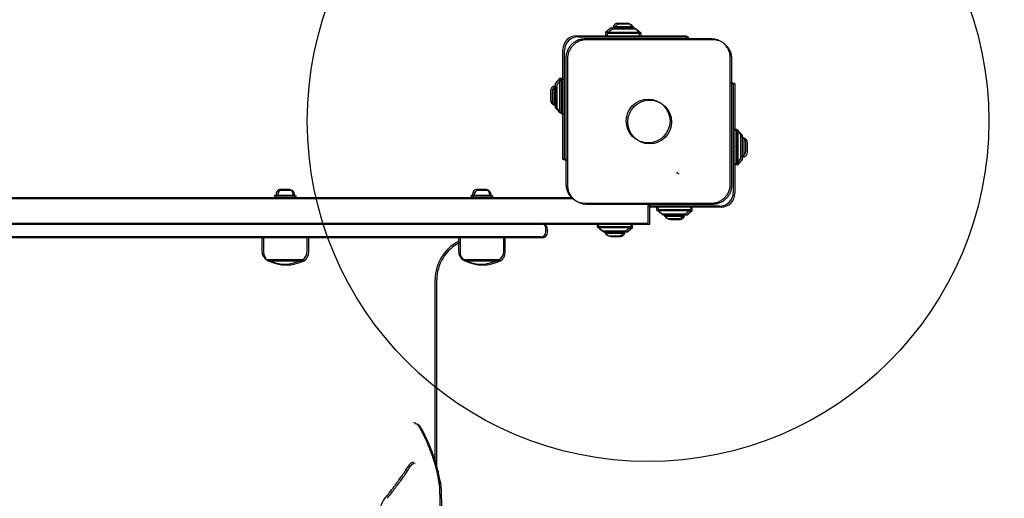
# Model space of a CAD drawing. Units: millimetres. Extents: x 16630 to 25523, y 37113 to 43225.
# Drawn here: x 23608 to 24186, y 40612 to 40893 of the extents above; entities that cross this region are included whole.
import ezdxf

# ---------------------------------------------------------------- set-up
doc = ezdxf.new("R2010")
doc.units = ezdxf.units.MM
doc.header["$LTSCALE"] = 200
doc.layers.add('OTWORY_MONTAŻOWE', color=1, linetype='Continuous')
doc.layers.add('STREFA', color=102, linetype='Continuous')

msp = doc.modelspace()

# ---------------------------------------------------------------- linework, layer by layer
at = {"color": 7, "linetype": 'Continuous', "lineweight": 25}
for p, q in [((23956.78, 40888.67), (23956.78, 40887.8)), ((23967.78, 40888.67), (23956.78, 40888.67)), ((23965.08, 40890.63), (23959.48, 40890.63)), ((23966, 40890.11), (23960.4, 40890.11)), ((23967.78, 40887.8), (23967.78, 40888.67)), ((23935.28, 40883.3), (23964.78, 40883.3)), ((23936.2, 40882.78), (23965.7, 40882.78)), ((23955.28, 40887.8), (23952.28, 40885.3)), ((23952.28, 40885.3), (23952.28, 40883.3)), ((23972.28, 40885.3), (23952.28, 40885.3)), ((23956.2, 40887.28), (23953.2, 40884.78)), ((23953.2, 40884.78), (23953.2, 40882.78)), ((23973.2, 40884.78), (23953.2, 40884.78)), ((23969.28, 40887.8), (23955.28, 40887.8)), ((23970.2, 40887.28), (23956.2, 40887.28)), ((23957.7, 40888.15), (23957.7, 40887.28)), ((23968.7, 40888.15), (23957.7, 40888.15)), ((23964.78, 40883.3), (23999.78, 40883.3)), ((23965.7, 40882.78), (24000.7, 40882.78)), ((23968.7, 40887.28), (23968.7, 40888.15)), ((23972.28, 40885.3), (23969.28, 40887.8)), ((23973.2, 40884.78), (23970.2, 40887.28)), ((23972.28, 40883.3), (23972.28, 40885.3)), ((23973.2, 40882.78), (23973.2, 40884.78)), ((23999.78, 40883.3), (23999.78, 40881.55)), ((24000.7, 40882.78), (24000.7, 40881.03)), ((23927.28, 40845.8), (23927.28, 40875.3)), ((23928.2, 40845.28), (23928.2, 40874.78)), ((23922.78, 40853.8), (23921.91, 40853.8)), ((23921.91, 40853.8), (23921.91, 40842.8)), ((23925.28, 40858.3), (23922.78, 40855.3)), ((23922.78, 40855.3), (23922.78, 40841.3)), ((23926.2, 40857.78), (23923.7, 40854.78)), ((23923.7, 40854.78), (23923.7, 40840.78)), ((23927.28, 40858.3), (23925.28, 40858.3)), ((23925.28, 40858.3), (23925.28, 40838.3)), ((23928.2, 40857.78), (23926.2, 40857.78)), ((23926.2, 40857.78), (23926.2, 40837.78)), ((24025.53, 40855.8), (24027.28, 40855.8)), ((24026.45, 40855.28), (24028.2, 40855.28)), ((24027.28, 40855.8), (24027.28, 40820.8)), ((24028.2, 40855.28), (24028.2, 40820.28)), ((23919.95, 40851.1), (23919.95, 40845.5)), ((23920.87, 40850.58), (23920.87, 40844.98)), ((23923.7, 40853.28), (23922.83, 40853.28)), ((23922.83, 40853.28), (23922.83, 40842.28)), ((23921.91, 40842.8), (23922.78, 40842.8)), ((23922.83, 40842.28), (23923.7, 40842.28)), ((23927.28, 40810.8), (23927.28, 40845.8)), ((23928.2, 40810.28), (23928.2, 40845.28)), ((23922.78, 40841.3), (23925.28, 40838.3)), ((23923.7, 40840.78), (23926.2, 40837.78)), ((23925.28, 40838.3), (23927.28, 40838.3)), ((23926.2, 40837.78), (23928.2, 40837.78)), ((24029.28, 40828.3), (24027.28, 40828.3)), ((24030.2, 40827.78), (24028.2, 40827.78)), ((24031.78, 40825.3), (24029.28, 40828.3)), ((24029.28, 40818.3), (24029.28, 40828.3)), ((24032.7, 40824.78), (24030.2, 40827.78)), ((24030.2, 40817.78), (24030.2, 40827.78)), ((24031.78, 40818.3), (24031.78, 40825.3)), ((24032.7, 40817.78), (24032.7, 40824.78)), ((24027.28, 40820.8), (24027.28, 40791.3)), ((24027.38, 40819.44), (24027.28, 40819.74)), ((24028.2, 40820.28), (24028.2, 40790.78)), ((24028.29, 40818.92), (24028.2, 40819.22)), ((24032.65, 40823.8), (24031.78, 40823.8)), ((24032.65, 40812.8), (24032.65, 40823.8)), ((24033.57, 40823.28), (24032.7, 40823.28)), ((24033.57, 40812.28), (24033.57, 40823.28)), ((24034.61, 40815.5), (24034.61, 40821.1)), ((24035.53, 40814.98), (24035.53, 40820.58)), ((24029.28, 40808.3), (24029.28, 40818.3)), ((24030.2, 40807.78), (24030.2, 40817.78)), ((24031.78, 40811.3), (24031.78, 40818.3)), ((24032.7, 40810.78), (24032.7, 40817.78)), ((23929.03, 40810.8), (23927.28, 40810.8)), ((23929.95, 40810.28), (23928.2, 40810.28)), ((24027.28, 40808.3), (24029.28, 40808.3)), ((24028.2, 40807.78), (24030.2, 40807.78)), ((24029.28, 40808.3), (24031.78, 40811.3)), ((24030.2, 40807.78), (24032.7, 40810.78)), ((24031.78, 40812.8), (24032.65, 40812.8)), ((24032.7, 40812.28), (24033.57, 40812.28)), ((23760.85, 40793.1), (23760.83, 40793.1)), ((23762.65, 40793.1), (23760.85, 40793.1)), ((23761.76, 40792.58), (23761.74, 40792.58)), ((23763.57, 40792.58), (23761.76, 40792.58)), ((23765.71, 40793.1), (23762.65, 40793.1)), ((23766.63, 40792.58), (23763.57, 40792.58)), ((23766.98, 40793.1), (23765.71, 40793.1)), ((23767.89, 40792.58), (23766.63, 40792.58)), ((23876.96, 40793.1), (23876.17, 40793.1)), ((23879.88, 40793.1), (23876.96, 40793.1)), ((23877.87, 40792.58), (23877.08, 40792.58)), ((23880.8, 40792.58), (23877.87, 40792.58)), ((23882.17, 40793.1), (23879.88, 40793.1)), ((23883.08, 40792.58), (23880.8, 40792.58)), ((23882.32, 40793.1), (23882.17, 40793.1)), ((23883.23, 40792.58), (23883.08, 40792.58)), ((23222.18, 40788.3), (23932.38, 40788.3)), ((23223.1, 40787.78), (23933.3, 40787.78)), ((23758, 40789.8), (23758, 40788.3)), ((23758, 40789.8), (23769.8, 40789.8)), ((23758.92, 40789.28), (23758.92, 40787.78)), ((23758.92, 40789.28), (23770.72, 40789.28)), ((23769.8, 40788.3), (23769.8, 40789.8)), ((23770.72, 40787.78), (23770.72, 40789.28)), ((23873.34, 40789.8), (23873.34, 40788.3)), ((23873.34, 40789.8), (23885.14, 40789.8)), ((23874.26, 40789.28), (23874.26, 40787.78)), ((23874.26, 40789.28), (23886.06, 40789.28)), ((23885.14, 40788.3), (23885.14, 40789.8)), ((23886.06, 40787.78), (23886.06, 40789.28)), ((23977.28, 40773.3), (23977.28, 40785.05)), ((23978.2, 40772.78), (23978.2, 40784.53)), ((23989.78, 40783.3), (23977.28, 40783.3)), ((23990.7, 40782.78), (23978.2, 40782.78)), ((23982.28, 40783.3), (23982.28, 40781.3)), ((23982.28, 40781.3), (23985.28, 40778.8)), ((23982.28, 40781.3), (24002.28, 40781.3)), ((23983.2, 40782.78), (23983.2, 40780.78)), ((23983.2, 40780.78), (23986.2, 40778.28)), ((23983.2, 40780.78), (24003.2, 40780.78)), ((23985.28, 40778.8), (23999.28, 40778.8)), ((23986.78, 40778.8), (23986.78, 40777.93)), ((24019.28, 40783.3), (23989.78, 40783.3)), ((24020.2, 40782.78), (23990.7, 40782.78)), ((23997.78, 40777.93), (23997.78, 40778.8)), ((23999.28, 40778.8), (24002.28, 40781.3)), ((24000.2, 40778.28), (24003.2, 40780.78)), ((24002.28, 40781.3), (24002.28, 40783.3)), ((24003.2, 40780.78), (24003.2, 40782.78)), ((23212.72, 40773.3), (23941.84, 40773.3)), ((23213.64, 40772.78), (23942.76, 40772.78)), ((23941.84, 40773.3), (23942.96, 40773.3)), ((23942.76, 40772.78), (23943.87, 40772.78)), ((23942.96, 40773.3), (23977.28, 40773.3)), ((23943.87, 40772.78), (23978.2, 40772.78)), ((23947.28, 40773.3), (23947.28, 40771.3)), ((23948.2, 40772.78), (23948.2, 40770.78)), ((23967.28, 40771.3), (23967.28, 40773.3)), ((23968.2, 40770.78), (23968.2, 40772.78)), ((23986.2, 40778.28), (24000.2, 40778.28)), ((23986.78, 40777.93), (23997.78, 40777.93)), ((23987.7, 40778.28), (23987.7, 40777.41)), ((23987.7, 40777.41), (23998.7, 40777.41)), ((23989.48, 40775.97), (23995.08, 40775.97)), ((23990.4, 40775.45), (23996, 40775.45)), ((23998.7, 40777.41), (23998.7, 40778.28)), ((23917.28, 40768.3), (23917.28, 40770.3)), ((23918.2, 40767.78), (23918.2, 40769.78)), ((23947.28, 40771.3), (23950.28, 40768.8)), ((23947.28, 40771.3), (23967.28, 40771.3)), ((23948.2, 40770.78), (23951.2, 40768.28)), ((23948.2, 40770.78), (23968.2, 40770.78)), ((23950.28, 40768.8), (23964.28, 40768.8)), ((23951.2, 40768.28), (23965.2, 40768.28)), ((23951.78, 40768.8), (23951.78, 40767.93)), ((23951.78, 40767.93), (23962.78, 40767.93)), ((23952.7, 40768.28), (23952.7, 40767.41)), ((23952.7, 40767.41), (23963.7, 40767.41)), ((23962.78, 40767.93), (23962.78, 40768.8)), ((23963.7, 40767.41), (23963.7, 40768.28)), ((23964.28, 40768.8), (23967.28, 40771.3)), ((23965.2, 40768.28), (23968.2, 40770.78)), ((23914.28, 40765.3), (23240.28, 40765.3)), ((23915.2, 40764.78), (23241.2, 40764.78)), ((23750.6, 40765.3), (23750.6, 40756.87)), ((23751.52, 40764.78), (23751.52, 40756.35)), ((23777.2, 40756.87), (23777.2, 40765.3)), ((23778.12, 40756.35), (23778.12, 40764.78)), ((23865.94, 40765.3), (23865.94, 40756.87)), ((23866.86, 40764.78), (23866.86, 40756.35)), ((23892.54, 40756.87), (23892.54, 40765.3)), ((23893.46, 40756.35), (23893.46, 40764.78)), ((23954.48, 40765.97), (23960.08, 40765.97)), ((23955.4, 40765.45), (23961, 40765.45)), ((23764.76, 40751.8), (23753.4, 40751.8)), ((23753.4, 40751.8), (23774.4, 40751.8)), ((23765.68, 40751.28), (23754.32, 40751.28)), ((23754.32, 40751.28), (23775.32, 40751.28)), ((23774.4, 40751.8), (23764.76, 40751.8)), ((23775.32, 40751.28), (23765.68, 40751.28)), ((23886.09, 40751.8), (23868.74, 40751.8)), ((23868.74, 40751.8), (23889.74, 40751.8)), ((23887, 40751.28), (23869.66, 40751.28)), ((23869.66, 40751.28), (23890.66, 40751.28)), ((23889.74, 40751.8), (23886.09, 40751.8)), ((23890.66, 40751.28), (23887, 40751.28)), ((23852.28, 40631.43), (23852.28, 40740.3)), ((23853.2, 40630.91), (23853.2, 40739.78))]:
    msp.add_line(p, q, dxfattribs=at)
for centre in [(23977.28, 40833.3), (23978.2, 40832.78)]:
    msp.add_circle(centre, 12.85, dxfattribs=at)
for centre, radius, start, end in [((23959.48, 40887.8), 2.84, 90, 162.01518), ((23960.4, 40887.28), 2.84, 90, 162.01518), ((23965.08, 40887.8), 2.84, 17.98482, 90), ((23966, 40887.28), 2.84, 17.98482, 90), ((23935.28, 40875.3), 8, 90, 180), ((23936.2, 40874.78), 8, 90, 180), ((23922.79, 40851.1), 2.84, 107.98482, 180), ((23923.7, 40850.58), 2.84, 107.98482, 180), ((23922.79, 40845.5), 2.84, 180, 252.01518), ((23923.7, 40844.98), 2.84, 180, 252.01518), ((24031.78, 40821.1), 2.84, 0, 72.01518), ((24032.69, 40820.58), 2.84, 0, 72.01518), ((24031.78, 40815.5), 2.84, 287.98482, 0), ((24032.69, 40814.98), 2.84, 287.98482, 0), ((23763.21, 40789.8), 4.38, 140.26264, 173.07192), ((23759.33, 40790.27), 0.471, 173.07192, 270), ((23764.12, 40789.28), 4.38, 140.26264, 173.07192), ((23760.91, 40791.71), 1.39, 93.41606, 140.26264), ((23761.83, 40791.19), 1.39, 93.41606, 140.26264), ((23766.9, 40791.71), 1.39, 39.73736, 86.58394), ((23767.81, 40791.19), 1.39, 39.73736, 86.58394), ((23764.6, 40789.8), 4.38, 6.92808, 39.73736), ((23768.48, 40790.27), 0.471, 270, 6.92808), ((23765.51, 40789.28), 4.38, 6.92808, 39.73736), ((23878.55, 40789.8), 4.38, 140.26264, 173.07192), ((23874.67, 40790.27), 0.471, 173.07192, 270), ((23879.46, 40789.28), 4.38, 140.26264, 173.07192), ((23876.25, 40791.71), 1.39, 93.41606, 140.26264), ((23877.17, 40791.19), 1.39, 93.41606, 140.26264), ((23882.23, 40791.71), 1.39, 39.73736, 86.58394), ((23883.15, 40791.19), 1.39, 39.73736, 86.58394), ((23879.94, 40789.8), 4.38, 6.92808, 39.73736), ((23883.82, 40790.27), 0.471, 270, 6.92808), ((23880.85, 40789.28), 4.38, 6.92808, 39.73736), ((24019.28, 40791.3), 8, 270, 0), ((24020.2, 40790.78), 8, 270, 0), ((23760.24, 40789.75), 0.471, 173.07192, 270), ((23769.39, 40789.75), 0.471, 270, 6.92808), ((23875.58, 40789.75), 0.471, 173.07192, 270), ((23884.73, 40789.75), 0.471, 270, 6.92808), ((23914.28, 40770.3), 3, 0, 90), ((23915.2, 40769.78), 3, 0, 90), ((23989.48, 40778.81), 2.84, 197.98482, 270), ((23990.4, 40778.29), 2.84, 197.98482, 270), ((23995.08, 40778.81), 2.84, 270, 342.01518), ((23996, 40778.29), 2.84, 270, 342.01518), ((23914.28, 40768.3), 3, 270, 0), ((23915.2, 40767.78), 3, 270, 0), ((23954.48, 40768.81), 2.84, 197.98482, 270), ((23955.4, 40768.29), 2.84, 197.98482, 270), ((23960.08, 40768.81), 2.84, 270, 342.01518), ((23961, 40768.29), 2.84, 270, 342.01518), ((23877.28, 40740.3), 25, 116.97375, 180), ((23878.2, 40739.78), 25, 116.97375, 180), ((23756.6, 40756.87), 5.99, 180, 237.81358), ((23757.51, 40756.35), 5.99, 180, 237.81358), ((23771.21, 40756.87), 5.99, 302.18642, 0), ((23772.13, 40756.35), 5.99, 302.18642, 0), ((23871.93, 40756.87), 5.99, 180, 237.81358), ((23872.85, 40756.35), 5.99, 180, 237.81358), ((23886.55, 40756.87), 5.99, 302.18642, 0), ((23887.47, 40756.35), 5.99, 302.18642, 0), ((23763.9, 40772.6), 23.3, 243.215, 296.785), ((23764.82, 40772.08), 23.3, 243.215, 296.785), ((23879.24, 40772.6), 23.3, 243.215, 296.785), ((23880.16, 40772.08), 23.3, 243.215, 296.785)]:
    msp.add_arc(centre, radius, start, end, dxfattribs=at)
for points, knots in [([(23940.28, 40881.55), (23939.53, 40881.51), (23938.06, 40881.42), (23935.93, 40880.75), (23933.99, 40879.72), (23932.28, 40878.31), (23930.87, 40876.6), (23929.84, 40874.66), (23929.16, 40872.53), (23929.08, 40871.06), (23929.03, 40870.3)], [0, 0, 0, 0, 0.127824, 0.250004, 0.375728, 0.499754, 0.62375, 0.749431, 0.871885, 1, 1, 1, 1]), ([(23941.2, 40881.03), (23940.45, 40880.99), (23938.97, 40880.9), (23936.85, 40880.23), (23934.91, 40879.2), (23933.2, 40877.79), (23931.79, 40876.08), (23930.75, 40874.14), (23930.08, 40872.01), (23929.99, 40870.54), (23929.95, 40869.78)], [0, 0, 0, 0, 0.127824, 0.250004, 0.375728, 0.499754, 0.62375, 0.749431, 0.871885, 1, 1, 1, 1]), ([(24014.28, 40881.55), (24008.13, 40881.55), (23995.84, 40881.55), (23977.28, 40881.55), (23958.72, 40881.55), (23946.43, 40881.55), (23940.28, 40881.55)], [0, 0, 0, 0, 0.2499981, 0.5, 0.7499981, 1, 1, 1, 1]), ([(24015.2, 40881.03), (24009.05, 40881.03), (23996.76, 40881.03), (23978.2, 40881.03), (23959.64, 40881.03), (23947.34, 40881.03), (23941.2, 40881.03)], [0, 0, 0, 0, 0.249998, 0.5, 0.749998, 1, 1, 1, 1]), ([(24025.53, 40870.3), (24025.49, 40871.05), (24025.4, 40872.53), (24024.73, 40874.65), (24023.7, 40876.59), (24022.29, 40878.3), (24020.58, 40879.71), (24018.64, 40880.75), (24016.51, 40881.42), (24015.04, 40881.51), (24014.28, 40881.55)], [0, 0, 0, 0, 0.127824, 0.250004, 0.375728, 0.499754, 0.62375, 0.749431, 0.871885, 1, 1, 1, 1]), ([(24026.45, 40869.78), (24026.4, 40870.53), (24026.32, 40872), (24025.65, 40874.13), (24024.61, 40876.07), (24023.21, 40877.78), (24021.5, 40879.19), (24019.55, 40880.23), (24017.43, 40880.9), (24015.95, 40880.99), (24015.2, 40881.03)], [0, 0, 0, 0, 0.127824, 0.250004, 0.375728, 0.499754, 0.62375, 0.749431, 0.871885, 1, 1, 1, 1]), ([(23929.03, 40870.3), (23929.03, 40864.16), (23929.03, 40851.86), (23929.03, 40833.3), (23929.03, 40814.74), (23929.03, 40802.45), (23929.03, 40796.3)], [0, 0, 0, 0, 0.249998, 0.5, 0.749998, 1, 1, 1, 1]), ([(23929.95, 40869.78), (23929.95, 40863.63), (23929.95, 40851.34), (23929.95, 40832.78), (23929.95, 40814.22), (23929.95, 40801.93), (23929.95, 40795.78)], [0, 0, 0, 0, 0.249998, 0.5, 0.749998, 1, 1, 1, 1]), ([(24025.53, 40796.3), (24025.53, 40802.45), (24025.53, 40814.74), (24025.53, 40833.3), (24025.53, 40851.86), (24025.53, 40864.16), (24025.53, 40870.3)], [0, 0, 0, 0, 0.249998, 0.5, 0.749998, 1, 1, 1, 1]), ([(24026.45, 40795.78), (24026.45, 40801.93), (24026.45, 40814.22), (24026.45, 40832.78), (24026.45, 40851.34), (24026.45, 40863.63), (24026.45, 40869.78)], [0, 0, 0, 0, 0.249998, 0.5, 0.749998, 1, 1, 1, 1]), ([(24027.28, 40818.62), (24027.3, 40818.51), (24027.32, 40818.34), (24027.34, 40818.17), (24027.35, 40818.12)], [0, 0, 0, 0, 0.678398, 1, 1, 1, 1]), ([(24028.2, 40818.1), (24028.21, 40817.99), (24028.24, 40817.82), (24028.26, 40817.65), (24028.27, 40817.6)], [0, 0, 0, 0, 0.678398, 1, 1, 1, 1]), ([(23994.22, 40802.63), (23994.22, 40802.65), (23994.23, 40802.71), (23994.23, 40802.79), (23994.24, 40802.87), (23994.24, 40802.91), (23994.24, 40802.93)], [0, 0, 0, 0, 0.1923097, 0.4996258, 0.7198291, 1, 1, 1, 1]), ([(23994.26, 40803.22), (23994.26, 40803.19), (23994.26, 40803.13), (23994.25, 40803.05), (23994.25, 40802.98), (23994.25, 40802.94), (23994.24, 40802.93)], [0, 0, 0, 0, 0.247056, 0.500258, 0.753332, 1, 1, 1, 1]), ([(23995.14, 40802.11), (23995.14, 40802.13), (23995.14, 40802.19), (23995.15, 40802.27), (23995.16, 40802.35), (23995.16, 40802.38), (23995.16, 40802.41)], [0, 0, 0, 0, 0.19231, 0.499626, 0.719829, 1, 1, 1, 1]), ([(23995.18, 40802.7), (23995.18, 40802.67), (23995.17, 40802.61), (23995.17, 40802.53), (23995.17, 40802.46), (23995.16, 40802.42), (23995.16, 40802.41)], [0, 0, 0, 0, 0.247056, 0.500258, 0.753332, 1, 1, 1, 1]), ([(23929.03, 40796.3), (23929.08, 40795.55), (23929.16, 40794.08), (23929.83, 40791.95), (23930.87, 40790.01), (23932.27, 40788.3), (23933.98, 40786.89), (23935.93, 40785.86), (23938.05, 40785.18), (23939.53, 40785.1), (23940.28, 40785.05)], [0, 0, 0, 0, 0.127824, 0.250004, 0.375728, 0.499754, 0.62375, 0.749431, 0.871885, 1, 1, 1, 1]), ([(24014.28, 40785.05), (24015.03, 40785.1), (24016.5, 40785.18), (24018.63, 40785.85), (24020.57, 40786.89), (24022.28, 40788.29), (24023.69, 40790), (24024.73, 40791.95), (24025.4, 40794.07), (24025.49, 40795.55), (24025.53, 40796.3)], [0, 0, 0, 0, 0.127824, 0.250004, 0.375728, 0.499754, 0.62375, 0.749431, 0.871885, 1, 1, 1, 1]), ([(23929.95, 40795.78), (23929.99, 40795.03), (23930.08, 40793.56), (23930.75, 40791.43), (23931.78, 40789.49), (23933.19, 40787.78), (23934.9, 40786.37), (23936.84, 40785.34), (23938.97, 40784.66), (23940.44, 40784.58), (23941.2, 40784.53)], [0, 0, 0, 0, 0.127824, 0.250004, 0.375728, 0.499754, 0.62375, 0.749431, 0.871885, 1, 1, 1, 1]), ([(24015.2, 40784.53), (24015.95, 40784.58), (24017.42, 40784.66), (24019.55, 40785.33), (24021.49, 40786.37), (24023.2, 40787.77), (24024.61, 40789.48), (24025.64, 40791.43), (24026.32, 40793.55), (24026.4, 40795.03), (24026.45, 40795.78)], [0, 0, 0, 0, 0.127824, 0.250004, 0.375728, 0.499754, 0.62375, 0.749431, 0.871885, 1, 1, 1, 1]), ([(23940.28, 40785.05), (23946.43, 40785.05), (23958.72, 40785.05), (23977.28, 40785.05), (23995.84, 40785.05), (24008.13, 40785.05), (24014.28, 40785.05)], [0, 0, 0, 0, 0.249998, 0.5, 0.749998, 1, 1, 1, 1]), ([(23941.2, 40784.53), (23947.34, 40784.53), (23959.64, 40784.53), (23978.2, 40784.53), (23996.76, 40784.53), (24009.05, 40784.53), (24015.2, 40784.53)], [0, 0, 0, 0, 0.249998, 0.5, 0.749998, 1, 1, 1, 1]), ([(23843.56, 40652.82), (23843.28, 40653.3), (23842.73, 40654.24), (23841.76, 40655.22), (23840.7, 40655.89), (23839.94, 40656.02), (23839.55, 40656.08)], [0, 0, 0, 0, 0.255261, 0.507583, 0.756129, 1, 1, 1, 1]), ([(23844.48, 40652.3), (23844.2, 40652.78), (23843.65, 40653.72), (23842.67, 40654.7), (23841.62, 40655.37), (23840.85, 40655.5), (23840.47, 40655.56)], [0, 0, 0, 0, 0.255261, 0.507583, 0.756129, 1, 1, 1, 1]), ([(23854.32, 40622.46), (23854.09, 40623.71), (23853.67, 40626.06), (23852.87, 40629.36), (23852.09, 40632.17), (23851.37, 40634.5), (23850.7, 40636.5), (23849.99, 40638.5), (23849.15, 40640.7), (23848.14, 40643.18), (23846.93, 40645.96), (23845.42, 40649.2), (23844.21, 40651.56), (23843.56, 40652.82)], [0, 0, 0, 0, 0.129378, 0.241231, 0.335409, 0.411793, 0.473007, 0.533908, 0.60957, 0.688055, 0.775364, 0.879309, 1, 1, 1, 1]), ([(23855.24, 40621.94), (23855.01, 40623.19), (23854.59, 40625.54), (23853.79, 40628.84), (23853.01, 40631.65), (23852.29, 40633.98), (23851.62, 40635.98), (23850.9, 40637.98), (23850.07, 40640.18), (23849.06, 40642.66), (23847.84, 40645.44), (23846.33, 40648.68), (23845.13, 40651.04), (23844.48, 40652.3)], [0, 0, 0, 0, 0.129378, 0.241231, 0.335409, 0.411793, 0.473007, 0.533908, 0.60957, 0.688055, 0.775364, 0.879309, 1, 1, 1, 1]), ([(23823.2, 40612.24), (23823.85, 40613.04), (23825.05, 40614.53), (23826.65, 40616.58), (23827.93, 40618.25), (23828.94, 40619.58), (23829.93, 40620.92), (23831.13, 40622.57), (23832.73, 40624.82), (23834.68, 40627.64), (23836.02, 40629.7), (23836.75, 40630.83)], [0, 0, 0, 0, 0.129165, 0.238538, 0.328143, 0.398003, 0.45298, 0.543319, 0.664655, 0.816917, 1, 1, 1, 1]), ([(23824.12, 40611.72), (23824.77, 40612.52), (23825.97, 40614.01), (23827.57, 40616.06), (23828.85, 40617.73), (23829.85, 40619.06), (23830.84, 40620.4), (23832.05, 40622.05), (23833.65, 40624.3), (23835.59, 40627.12), (23836.93, 40629.18), (23837.67, 40630.31)], [0, 0, 0, 0, 0.129165, 0.238538, 0.328143, 0.398003, 0.45298, 0.543319, 0.664655, 0.816917, 1, 1, 1, 1]), ([(23836.75, 40630.83), (23837.25, 40631.5), (23838.29, 40632.89), (23839.12, 40632.99), (23839.55, 40633.04)], [0, 0, 0, 0, 0.483238, 1, 1, 1, 1]), ([(23837.67, 40630.31), (23838.17, 40630.98), (23839.2, 40632.37), (23840.04, 40632.47), (23840.47, 40632.52)], [0, 0, 0, 0, 0.483238, 1, 1, 1, 1]), ([(23854.59, 40620.09), (23854.57, 40620.31), (23854.5, 40621.26), (23854.4, 40621.94), (23854.32, 40622.46)], [0, 0, 0, 0, 0.226635, 1, 1, 1, 1]), ([(23854.35, 40622.13), (23854.47, 40621.28), (23854.64, 40620), (23854.79, 40617.65), (23854.89, 40615.68), (23854.95, 40613.5), (23855, 40611.15), (23855.03, 40608.66), (23855.03, 40606.96), (23855.04, 40606.11)], [0, 0, 0, 0, 0.250601, 0.377123, 0.500718, 0.625882, 0.750521, 0.875319, 1, 1, 1, 1]), ([(23855.5, 40619.57), (23855.49, 40619.79), (23855.42, 40620.74), (23855.32, 40621.41), (23855.24, 40621.94)], [0, 0, 0, 0, 0.2266354, 1, 1, 1, 1]), ([(23855.27, 40621.61), (23855.38, 40620.76), (23855.56, 40619.48), (23855.71, 40617.13), (23855.8, 40615.16), (23855.87, 40612.98), (23855.92, 40610.63), (23855.95, 40608.14), (23855.95, 40606.44), (23855.95, 40605.59)], [0, 0, 0, 0, 0.250601, 0.377123, 0.500718, 0.625882, 0.750521, 0.875319, 1, 1, 1, 1]), ([(23818.31, 40594.56), (23818.32, 40595.43), (23818.35, 40597.01), (23818.54, 40599.08), (23818.77, 40600.74), (23818.96, 40601.82), (23819.11, 40602.57), (23819.3, 40603.45), (23819.69, 40605), (23820.43, 40607.29), (23821.34, 40609.37), (23822.32, 40611.07), (23822.9, 40611.84), (23823.2, 40612.24)], [0, 0, 0, 0, 0.120486, 0.217948, 0.291754, 0.358162, 0.376879, 0.404733, 0.491698, 0.620247, 0.789908, 0.890026, 1, 1, 1, 1])]:
    msp.add_open_spline(points, degree=3, knots=knots, dxfattribs=at)
at = {"layer": 'OTWORY_MONTAŻOWE'}
msp.add_circle((23977.23, 40833.3), 200, dxfattribs=at)
at = {"layer": 'STREFA', "linetype": 'Continuous', "lineweight": 25}
msp.add_arc((24023.2, 40877.78), 1500, 0, 90, dxfattribs=at)

doc.saveas('drawing.dxf')
